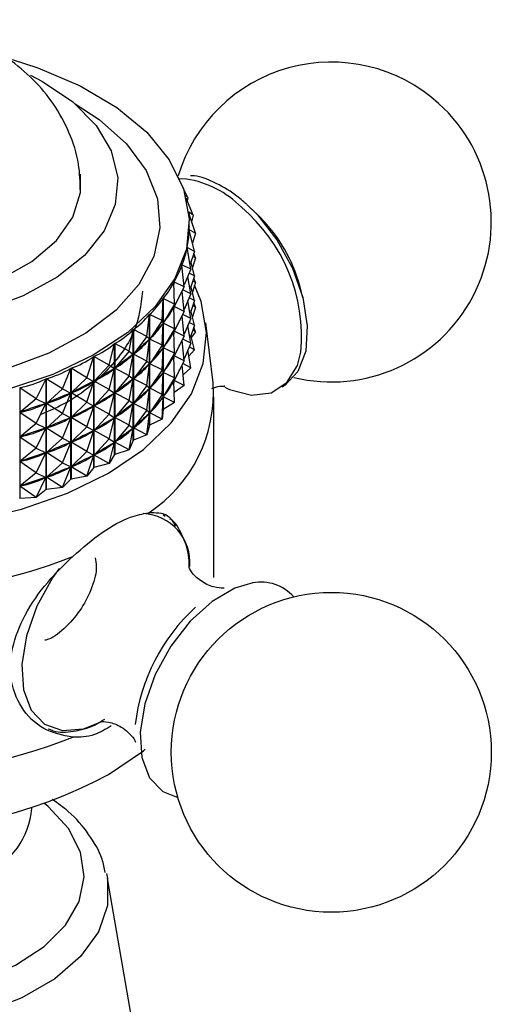
# Model space of a CAD drawing. Units: millimetres. Extents: x 43 to 2766, y 46 to 2078.
# Drawn here: x 2037 to 2056, y 467 to 507 of the extents above; entities that cross this region are included whole.
import ezdxf

# ---------------------------------------------------------------- set-up
doc = ezdxf.new("R2010")
doc.units = ezdxf.units.MM
doc.header["$LTSCALE"] = 10

msp = doc.modelspace()

# ---------------------------------------------------------------- linework, layer by layer
at = {"color": 7, "linetype": 'Continuous', "lineweight": 25}
for p, q in [((2043.082, 500.202), (2043.022, 500.32)), ((2043.365, 500.239), (2043.058, 500.249)), ((2043.082, 500.202), (2043.081, 500.195)), ((2043.417, 499.494), (2043.222, 499.901)), ((2043.417, 499.494), (2043.32, 499.591)), ((2043.632, 498.771), (2043.351, 499.471)), ((2043.417, 499.494), (2043.398, 499.355)), ((2043.632, 498.771), (2043.454, 498.897)), ((2043.726, 498.04), (2043.458, 498.86)), ((2043.632, 498.771), (2043.575, 498.502)), ((2046.355, 498.689), (2046.009, 499.029)), ((2043.48, 498.331), (2043.48, 498.419)), ((2043.477, 498.184), (2043.477, 498.176)), ((2043.726, 498.04), (2043.477, 498.184)), ((2043.697, 497.306), (2043.477, 498.177)), ((2043.726, 498.04), (2043.612, 497.643)), ((2043.545, 496.578), (2043.387, 497.46)), ((2043.389, 497.466), (2043.389, 497.453)), ((2043.697, 497.306), (2043.389, 497.466)), ((2043.697, 497.306), (2043.508, 496.786)), ((2043.726, 497.039), (2043.612, 496.643)), ((2043.726, 497.039), (2043.622, 497.1)), ((2043.726, 497.039), (2043.666, 497.222)), ((2043.273, 495.862), (2043.179, 496.75)), ((2043.181, 496.756), (2043.181, 496.729)), ((2043.545, 496.578), (2043.181, 496.756)), ((2043.697, 496.306), (2043.548, 496.896)), ((2043.545, 496.578), (2043.264, 495.938)), ((2043.545, 495.578), (2043.418, 496.288)), ((2043.697, 496.306), (2043.476, 496.42)), ((2043.697, 496.306), (2043.508, 495.785)), ((2042.881, 495.164), (2042.852, 496.056)), ((2042.855, 496.062), (2042.855, 495.955)), ((2043.273, 495.862), (2042.855, 496.062)), ((2043.273, 495.862), (2042.859, 495.06)), ((2043.697, 495.306), (2043.548, 495.895)), ((2043.726, 496.039), (2043.612, 495.642)), ((2043.726, 496.039), (2043.622, 496.099)), ((2043.726, 496.039), (2043.666, 496.222)), ((2048.088, 495.428), (2047.966, 495.898)), ((2043.273, 494.861), (2043.185, 495.691)), ((2043.545, 495.578), (2043.211, 495.742)), ((2043.545, 495.578), (2043.264, 494.938)), ((2042.375, 494.491), (2042.411, 495.383)), ((2042.411, 490.877), (2042.411, 495.383)), ((2042.415, 495.389), (2042.415, 490.883)), ((2042.881, 495.164), (2042.415, 495.389)), ((2042.881, 495.164), (2042.419, 494.386)), ((2042.852, 495.048), (2042.836, 495.024)), ((2042.881, 495.164), (2042.852, 495.048)), ((2042.881, 494.163), (2042.852, 495.048)), ((2042.855, 495.06), (2042.855, 494.955)), ((2043.273, 494.861), (2042.859, 495.06)), ((2043.545, 494.577), (2043.418, 495.288)), ((2043.697, 495.306), (2043.476, 495.42)), ((2043.697, 495.306), (2043.508, 494.785)), ((2043.726, 495.039), (2043.612, 494.642)), ((2043.726, 495.039), (2043.622, 495.099)), ((2043.726, 495.039), (2043.666, 495.221)), ((2041.759, 493.849), (2041.859, 494.738)), ((2041.859, 490.232), (2041.859, 494.738)), ((2041.865, 494.743), (2041.865, 490.237)), ((2042.375, 494.491), (2041.865, 494.743)), ((2043.273, 494.861), (2042.859, 494.059)), ((2043.273, 493.861), (2043.185, 494.691)), ((2043.545, 494.577), (2043.211, 494.741)), ((2043.697, 494.305), (2043.548, 494.895)), ((2042.375, 494.491), (2041.869, 493.74)), ((2042.375, 494.491), (2042.411, 494.375)), ((2042.375, 493.491), (2042.411, 494.375)), ((2042.411, 494.375), (2042.391, 494.352)), ((2042.435, 494.41), (2042.419, 494.386)), ((2042.881, 494.163), (2042.419, 494.386)), ((2043.545, 494.577), (2043.264, 493.937)), ((2043.545, 493.577), (2043.418, 494.288)), ((2043.697, 494.305), (2043.476, 494.42)), ((2043.697, 494.305), (2043.508, 493.785)), ((2044.445, 491.964), (2044.146, 494.401)), ((2041.039, 493.245), (2041.203, 494.126)), ((2041.203, 489.62), (2041.203, 494.126)), ((2041.209, 494.131), (2041.209, 489.625)), ((2041.759, 493.849), (2041.209, 494.131)), ((2041.759, 493.849), (2041.213, 493.128)), ((2041.759, 493.849), (2041.859, 493.73)), ((2042.881, 494.163), (2042.419, 493.386)), ((2042.852, 494.048), (2042.836, 494.023)), ((2042.881, 494.163), (2042.852, 494.048)), ((2042.881, 493.163), (2042.852, 494.048)), ((2042.855, 494.06), (2042.855, 493.955)), ((2043.273, 493.861), (2042.859, 494.059)), ((2043.273, 493.861), (2042.859, 493.059)), ((2043.697, 493.305), (2043.548, 493.895)), ((2043.726, 494.039), (2043.569, 493.811)), ((2043.726, 494.039), (2043.622, 494.099)), ((2043.726, 494.039), (2043.666, 494.221)), ((2040.22, 492.684), (2040.446, 493.554)), ((2040.446, 489.048), (2040.446, 493.554)), ((2040.453, 493.559), (2040.453, 489.053)), ((2041.039, 493.245), (2040.453, 493.559)), ((2041.759, 492.849), (2041.859, 493.73)), ((2041.859, 493.73), (2041.835, 493.708)), ((2041.889, 493.764), (2041.869, 493.74)), ((2042.375, 493.491), (2041.869, 493.74)), ((2042.375, 493.491), (2041.869, 492.74)), ((2042.375, 493.491), (2042.411, 493.375)), ((2043.273, 492.861), (2043.185, 493.691)), ((2043.545, 493.577), (2043.211, 493.741)), ((2043.545, 493.577), (2043.264, 492.937)), ((2041.039, 493.245), (2040.458, 492.556)), ((2041.039, 493.245), (2041.201, 493.118)), ((2041.039, 492.245), (2041.201, 493.118)), ((2041.201, 493.118), (2041.174, 493.097)), ((2041.237, 493.15), (2041.213, 493.128)), ((2041.759, 492.849), (2041.213, 493.128)), ((2042.375, 492.49), (2042.411, 493.375)), ((2042.411, 493.375), (2042.391, 493.351)), ((2042.435, 493.41), (2042.419, 493.386)), ((2042.881, 493.163), (2042.419, 493.386)), ((2042.881, 493.163), (2042.419, 492.386)), ((2042.852, 493.047), (2042.836, 493.023)), ((2042.881, 493.163), (2042.852, 493.047)), ((2042.881, 492.163), (2042.852, 493.047)), ((2042.855, 493.059), (2042.855, 492.954)), ((2043.273, 492.861), (2042.859, 493.059)), ((2043.545, 492.577), (2043.418, 493.287)), ((2043.697, 493.305), (2043.462, 493.042)), ((2043.697, 493.305), (2043.476, 493.42)), ((2039.312, 492.171), (2039.598, 493.027)), ((2039.598, 488.521), (2039.598, 493.027)), ((2039.606, 493.031), (2039.606, 488.525)), ((2040.22, 492.684), (2039.606, 493.031)), ((2040.22, 492.684), (2039.611, 492.028)), ((2040.22, 492.684), (2040.445, 492.546)), ((2041.759, 492.849), (2041.213, 492.128)), ((2041.759, 492.849), (2041.859, 492.729)), ((2041.759, 491.849), (2041.859, 492.729)), ((2041.859, 492.729), (2041.835, 492.707)), ((2041.889, 492.763), (2041.869, 492.74)), ((2042.375, 492.49), (2041.869, 492.74)), ((2043.273, 492.861), (2042.859, 492.059)), ((2043.273, 491.86), (2043.185, 492.691)), ((2043.545, 492.577), (2043.211, 492.741)), ((2038.322, 491.711), (2038.666, 492.549)), ((2038.666, 488.043), (2038.666, 492.549)), ((2038.674, 492.553), (2038.674, 488.047)), ((2039.312, 492.171), (2038.674, 492.553)), ((2040.22, 491.684), (2040.445, 492.546)), ((2040.445, 492.546), (2040.414, 492.527)), ((2040.486, 492.576), (2040.458, 492.556)), ((2041.039, 492.245), (2040.458, 492.556)), ((2041.039, 492.245), (2040.458, 491.555)), ((2041.039, 492.245), (2041.201, 492.118)), ((2042.375, 492.49), (2041.869, 491.74)), ((2042.375, 492.49), (2042.411, 492.374)), ((2042.375, 491.49), (2042.411, 492.374)), ((2042.411, 492.374), (2042.391, 492.351)), ((2042.435, 492.41), (2042.419, 492.386)), ((2042.881, 492.163), (2042.419, 492.386)), ((2043.545, 492.577), (2043.227, 492.292)), ((2037.26, 491.308), (2037.658, 492.126)), ((2037.658, 487.62), (2037.658, 492.126)), ((2037.667, 492.129), (2037.667, 487.623)), ((2038.322, 491.711), (2037.667, 492.129)), ((2039.312, 492.171), (2038.68, 491.549)), ((2039.312, 492.171), (2039.596, 492.019)), ((2039.312, 491.171), (2039.596, 492.019)), ((2039.596, 492.019), (2039.562, 492.002)), ((2039.642, 492.047), (2039.611, 492.028)), ((2040.22, 491.684), (2039.611, 492.028)), ((2041.039, 491.245), (2041.201, 492.118)), ((2041.201, 492.118), (2041.174, 492.097)), ((2041.237, 492.15), (2041.213, 492.128)), ((2041.759, 491.849), (2041.213, 492.128)), ((2041.759, 491.849), (2041.213, 491.128)), ((2041.759, 491.849), (2041.859, 491.729)), ((2042.881, 492.163), (2042.419, 491.386)), ((2042.852, 492.047), (2042.836, 492.023)), ((2042.881, 492.163), (2042.852, 492.047)), ((2042.881, 491.163), (2042.852, 492.047)), ((2042.855, 492.059), (2042.855, 491.954)), ((2043.273, 491.86), (2042.859, 492.059)), ((2043.273, 491.86), (2042.868, 491.565)), ((2036.594, 491.763), (2036.594, 487.258)), ((2037.26, 491.308), (2036.594, 491.763)), ((2038.322, 491.711), (2037.673, 491.125)), ((2038.322, 491.711), (2038.663, 491.541)), ((2038.322, 490.711), (2038.663, 491.541)), ((2038.663, 491.541), (2038.627, 491.526)), ((2038.713, 491.566), (2038.68, 491.549)), ((2039.312, 491.171), (2038.68, 491.549)), ((2040.22, 491.684), (2039.611, 491.027)), ((2040.22, 491.684), (2040.445, 491.546)), ((2040.22, 490.683), (2040.445, 491.546)), ((2040.445, 491.546), (2040.414, 491.527)), ((2040.486, 491.576), (2040.458, 491.555)), ((2041.039, 491.245), (2040.458, 491.555)), ((2041.759, 490.848), (2041.859, 491.729)), ((2041.859, 491.729), (2041.835, 491.707)), ((2041.889, 491.763), (2041.869, 491.74)), ((2042.375, 491.49), (2041.869, 491.74)), ((2042.375, 491.49), (2041.869, 490.74)), ((2042.375, 491.49), (2042.411, 491.374)), ((2037.26, 491.308), (2036.599, 490.759)), ((2037.26, 491.308), (2037.655, 491.118)), ((2037.26, 490.308), (2037.655, 491.118)), ((2037.655, 491.118), (2037.616, 491.105)), ((2037.709, 491.14), (2037.673, 491.125)), ((2038.322, 490.711), (2037.673, 491.125)), ((2039.312, 491.171), (2038.68, 490.549)), ((2039.312, 491.171), (2039.596, 491.019)), ((2039.642, 491.046), (2039.611, 491.027)), ((2041.039, 491.245), (2040.458, 490.555)), ((2041.039, 491.245), (2041.201, 491.118)), ((2041.039, 490.244), (2041.201, 491.118)), ((2041.201, 491.118), (2041.174, 491.097)), ((2041.237, 491.15), (2041.213, 491.128)), ((2041.759, 490.848), (2041.213, 491.128)), ((2042.375, 490.49), (2042.411, 491.374)), ((2042.411, 491.374), (2042.391, 491.351)), ((2042.881, 491.163), (2042.415, 490.883)), ((2042.435, 491.41), (2042.419, 491.386)), ((2042.881, 491.163), (2042.419, 491.386)), ((2044.48, 484.047), (2044.48, 491.396)), ((2036.638, 490.772), (2036.599, 490.759)), ((2037.26, 490.308), (2036.599, 490.759)), ((2038.322, 490.711), (2037.673, 490.125)), ((2038.322, 490.711), (2038.663, 490.541)), ((2039.312, 490.17), (2039.596, 491.019)), ((2039.596, 491.019), (2039.562, 491.001)), ((2040.22, 490.683), (2039.611, 491.027)), ((2040.22, 490.683), (2039.611, 490.027)), ((2040.22, 490.683), (2040.445, 490.545)), ((2041.759, 490.848), (2041.213, 490.128)), ((2041.759, 490.848), (2041.859, 490.729)), ((2041.759, 489.848), (2041.859, 490.729)), ((2041.859, 490.729), (2041.835, 490.707)), ((2041.889, 490.763), (2041.869, 490.74)), ((2042.375, 490.49), (2041.869, 490.74)), ((2042.411, 490.877), (2042.375, 490.49)), ((2037.26, 490.308), (2036.599, 489.759)), ((2037.26, 490.308), (2037.655, 490.118)), ((2038.322, 489.71), (2038.663, 490.541)), ((2038.663, 490.541), (2038.627, 490.526)), ((2038.713, 490.566), (2038.68, 490.549)), ((2039.312, 490.17), (2038.68, 490.549)), ((2040.22, 489.683), (2040.445, 490.545)), ((2040.445, 490.545), (2040.414, 490.527)), ((2040.486, 490.576), (2040.458, 490.555)), ((2041.039, 490.244), (2040.458, 490.555)), ((2041.039, 490.244), (2040.458, 489.555)), ((2041.039, 490.244), (2041.201, 490.117)), ((2041.859, 490.232), (2041.865, 490.237)), ((2042.375, 490.49), (2041.865, 490.237)), ((2037.26, 489.308), (2037.655, 490.118)), ((2037.655, 490.118), (2037.616, 490.105)), ((2037.709, 490.14), (2037.673, 490.125)), ((2038.322, 489.71), (2037.673, 490.125)), ((2039.312, 490.17), (2038.68, 489.549)), ((2039.312, 490.17), (2039.596, 490.018)), ((2039.312, 489.17), (2039.596, 490.018)), ((2039.596, 490.018), (2039.562, 490.001)), ((2039.642, 490.046), (2039.611, 490.027)), ((2040.22, 489.683), (2039.611, 490.027)), ((2041.039, 489.244), (2041.201, 490.117)), ((2041.201, 490.117), (2041.174, 490.097)), ((2041.759, 489.848), (2041.209, 489.625)), ((2041.237, 490.15), (2041.213, 490.128)), ((2041.759, 489.848), (2041.213, 490.128)), ((2041.859, 490.232), (2041.759, 489.848)), ((2036.638, 489.772), (2036.599, 489.759)), ((2037.26, 489.308), (2036.599, 489.759)), ((2038.322, 489.71), (2037.673, 489.125)), ((2038.322, 489.71), (2038.663, 489.541)), ((2038.322, 488.71), (2038.663, 489.541)), ((2038.663, 489.541), (2038.627, 489.526)), ((2038.713, 489.566), (2038.68, 489.549)), ((2039.312, 489.17), (2038.68, 489.549)), ((2040.22, 489.683), (2039.611, 489.027)), ((2040.22, 489.683), (2040.445, 489.545)), ((2040.22, 488.683), (2040.445, 489.545)), ((2040.445, 489.545), (2040.414, 489.526)), ((2040.486, 489.575), (2040.458, 489.555)), ((2041.039, 489.244), (2040.458, 489.555)), ((2041.203, 489.62), (2041.039, 489.244)), ((2041.203, 489.62), (2041.209, 489.625)), ((2037.26, 489.308), (2036.599, 488.758)), ((2037.26, 489.308), (2037.655, 489.118)), ((2037.26, 488.307), (2037.655, 489.118)), ((2037.655, 489.118), (2037.616, 489.105)), ((2037.709, 489.14), (2037.673, 489.125)), ((2038.322, 488.71), (2037.673, 489.125)), ((2039.312, 489.17), (2038.68, 488.548)), ((2039.312, 489.17), (2039.596, 489.018)), ((2039.642, 489.046), (2039.611, 489.027)), ((2040.446, 489.048), (2040.22, 488.683)), ((2040.446, 489.048), (2040.453, 489.053)), ((2041.039, 489.244), (2040.453, 489.053)), ((2036.638, 488.772), (2036.599, 488.758)), ((2037.26, 488.307), (2036.599, 488.758)), ((2038.322, 488.71), (2037.673, 488.124)), ((2038.322, 488.71), (2038.663, 488.541)), ((2039.312, 488.17), (2039.596, 489.018)), ((2039.596, 489.018), (2039.562, 489.001)), ((2040.22, 488.683), (2039.606, 488.525)), ((2040.22, 488.683), (2039.611, 489.027)), ((2037.26, 488.307), (2036.599, 487.758)), ((2037.26, 488.307), (2037.655, 488.117)), ((2038.322, 487.71), (2038.663, 488.541)), ((2038.663, 488.541), (2038.627, 488.525)), ((2038.713, 488.566), (2038.68, 488.548)), ((2039.312, 488.17), (2038.68, 488.548)), ((2039.598, 488.521), (2039.312, 488.17)), ((2039.598, 488.521), (2039.606, 488.525)), ((2037.26, 487.307), (2037.655, 488.117)), ((2037.655, 488.117), (2037.616, 488.104)), ((2037.709, 488.139), (2037.673, 488.124)), ((2038.322, 487.71), (2037.673, 488.124)), ((2038.666, 488.043), (2038.322, 487.71)), ((2038.666, 488.043), (2038.674, 488.047)), ((2039.312, 488.17), (2038.674, 488.047)), ((2036.638, 487.771), (2036.599, 487.758)), ((2037.26, 487.307), (2036.599, 487.758)), ((2037.658, 487.62), (2037.26, 487.307)), ((2037.658, 487.62), (2037.667, 487.623)), ((2038.322, 487.71), (2037.667, 487.623)), ((2037.26, 487.307), (2036.594, 487.258)), ((2042.495, 486.53), (2042.412, 486.603)), ((2037.08, 474.657), (2037.08, 474.701)), ((2040.111, 472.025), (2040.154, 471.818)), ((2041.724, 462.813), (2040.154, 471.818))]:
    msp.add_line(p, q, dxfattribs=at)
at = {"color": 7, "linetype": 'Continuous', "lineweight": 25, "flags": 128}
for points in [[(2036.289, 505.097), (2037.332, 504.764), (2039.049, 504.036), (2040.535, 503.155), (2041.75, 502.144), (2042.66, 501.032), (2043.24, 499.849), (2043.475, 498.626), (2043.359, 497.398), (2042.893, 496.198), (2042.092, 495.058), (2040.977, 494.01), (2039.579, 493.083), (2037.935, 492.3), (2036.09, 491.685)], [(2037.022, 504.467), (2037.515, 504.211), (2038.753, 503.378), (2039.696, 502.425), (2040.309, 501.387), (2040.571, 500.299), (2040.472, 499.204), (2040.015, 498.138), (2039.217, 497.142), (2038.107, 496.251), (2036.725, 495.497), (2035.121, 494.908)], [(2027.384, 495.505), (2029.092, 495.221), (2030.864, 495.147), (2032.624, 495.289), (2034.295, 495.638), (2035.803, 496.18), (2037.084, 496.892), (2038.079, 497.742), (2038.748, 498.692), (2039.059, 499.702), (2039.054, 500.436)], [(2045.811, 499.216), (2046.246, 498.785), (2047.035, 497.771), (2047.665, 496.623), (2048.088, 495.428), (2048.273, 494.274), (2048.207, 493.246), (2047.894, 492.42), (2047.358, 491.859), (2047.233, 491.786)], [(2017.463, 495.919), (2017.313, 495.571), (2017.005, 494.32), (2017.049, 493.057), (2017.444, 491.814), (2018.178, 490.624), (2019.234, 489.517), (2020.584, 488.522), (2022.193, 487.666), (2024.019, 486.969), (2026.015, 486.45), (2028.129, 486.123), (2030.306, 485.996), (2032.491, 486.073), (2034.626, 486.35), (2036.657, 486.822), (2038.53, 487.476), (2040.197, 488.294)], [(2040.197, 488.294), (2041.615, 489.257), (2042.747, 490.338), (2043.564, 491.51), (2044.045, 492.743), (2044.178, 494.004), (2043.957, 495.261), (2043.694, 495.927)], [(2044.924, 491.78), (2045.117, 491.692), (2046.011, 491.462), (2046.806, 491.557), (2047.441, 491.97), (2047.871, 492.672), (2048.016, 493.21)], [(2036.594, 487.258), (2036.592, 487.257), (2036.591, 487.257), (2036.59, 487.256), (2036.589, 487.256), (2036.588, 487.256), (2036.587, 487.255), (2036.585, 487.255), (2036.584, 487.255)], [(2040.197, 476.046), (2041.615, 477.009), (2041.686, 477.066)]]:
    msp.add_lwpolyline(points, dxfattribs=at)
at = {"color": 8, "linetype": 'Continuous', "lineweight": 25, "flags": 128}
for points in [[(2038.849, 503.298), (2039.822, 502.663), (2040.932, 501.674), (2041.727, 500.588), (2042.183, 499.439), (2042.287, 498.262), (2042.035, 497.092), (2041.435, 495.965), (2040.506, 494.915), (2039.274, 493.975), (2037.779, 493.172), (2036.065, 492.532)], [(2038.187, 484.415), (2037.923, 484.036), (2037.29, 482.882), (2036.865, 481.681), (2036.678, 480.52), (2036.745, 479.487), (2037.06, 478.657), (2037.599, 478.093), (2038.323, 477.835), (2039.177, 477.904), (2039.96, 478.216)], [(2046.059, 483.829), (2045.332, 483.618), (2044.407, 483.08), (2043.516, 482.274), (2042.727, 481.259), (2042.097, 480.112), (2041.674, 478.917), (2041.489, 477.763), (2041.555, 476.735), (2041.868, 475.909), (2042.404, 475.348), (2043.013, 475.108)], [(2022.964, 469.619), (2023.937, 468.782), (2025.183, 468.075), (2026.649, 467.528), (2028.277, 467.162), (2029.998, 466.992), (2031.744, 467.027), (2033.442, 467.263), (2035.022, 467.692), (2036.421, 468.295), (2037.581, 469.049), (2038.454, 469.922), (2039.005, 470.879), (2039.211, 471.88), (2039.063, 472.885), (2038.569, 473.852), (2037.747, 474.741), (2037.592, 474.87)], [(2040.154, 471.818), (2040.157, 471.801), (2040.155, 470.712), (2039.785, 469.644), (2039.061, 468.639), (2038.012, 467.734), (2036.677, 466.965), (2035.108, 466.361), (2033.364, 465.945), (2031.514, 465.734), (2029.628, 465.735), (2027.778, 465.948), (2026.036, 466.366), (2024.469, 466.972), (2023.137, 467.742), (2022.09, 468.648)]]:
    msp.add_lwpolyline(points, dxfattribs=at)
at = {"color": 7, "linetype": 'Continuous', "lineweight": 25}
msp.add_circle((2049.248, 476.945), 6.5, dxfattribs=at)
for centre, radius, start, end in [((2049.248, 498.498), 6.5, 47.8536, 163.1905), ((2049.248, 498.498), 6.5, 256.4121, 47.8536), ((2042.013, 494.322), 6.158, 14.831, 45.1636), ((2038.628, 491.557), 5.832, 303.2892, 3.9954), ((2037.218, 494.787), 6.5, 323.0217, 323.0844), ((2030.58, 505.657), 22.303, 248.5222, 291.4778), ((2046.394, 482.089), 1.772, 41.5222, 100.8982), ((2048.878, 477.173), 7.652, 132.2336, 173.2407), ((2030.58, 498.308), 22.303, 248.5222, 291.4778), ((2030.655, 493.989), 20.322, 237.7694, 298.0034), ((2033.917, 474.917), 3.174, 293.3754, 355.3044)]:
    msp.add_arc(centre, radius, start, end, dxfattribs=at)
at = {"color": 8, "linetype": 'Continuous', "lineweight": 25}
for centre, radius, start, end in [((2042.773, 496.328), 3.956, 44.4855, 81.3837), ((2041.104, 493.812), 6.938, 355.0251, 49.6638), ((2041.517, 484.661), 1.986, 355.2472, 87.3504)]:
    msp.add_arc(centre, radius, start, end, dxfattribs=at)
at = {"color": 7, "linetype": 'Continuous', "lineweight": 25}
for centre, major_axis, ratio, start_param, end_param in [((2030.58, 522.901), (-12.598, 25.463), 0.109068, 3.33603, 3.358577), ((2030.58, 522.901), (-12.355, 26.125), 0.142071, 3.31423, 3.410062), ((2030.58, 522.901), (-12.04, 26.765), 0.173067, 3.293004, 3.388836), ((2030.58, 522.901), (-11.652, 27.381), 0.202135, 3.272488, 3.36832), ((2030.58, 522.901), (-11.192, 27.97), 0.229328, 3.252801, 3.348633), ((2030.58, 521.901), (-11.652, 27.381), 0.202135, 3.276378, 3.337455), ((2030.58, 522.901), (-10.659, 28.531), 0.254674, 3.234049, 3.329881), ((2030.58, 522.901), (-10.053, 29.06), 0.278181, 3.216324, 3.312156), ((2030.58, 472.793), (12.889, 23.023), 0.022991, 0.276218, 0.36427), ((2030.58, 521.901), (-11.192, 27.97), 0.229328, 3.256691, 3.344743), ((2030.58, 472.793), (12.814, 22.293), 0.066712, 0.298383, 0.386435), ((2030.58, 521.901), (-10.659, 28.531), 0.254674, 3.237939, 3.325991), ((2030.58, 520.901), (-11.652, 27.381), 0.202135, 3.276378, 3.337455), ((2030.58, 522.901), (-9.374, 29.556), 0.299835, 3.199699, 3.295531), ((2030.58, 471.793), (12.889, 23.023), 0.022991, 0.276218, 0.36427), ((2030.58, 520.901), (-11.192, 27.97), 0.229328, 3.256691, 3.344743), ((2030.58, 522.901), (-8.625, 30.015), 0.319604, 3.184225, 3.280057), ((2030.58, 472.793), (12.666, 21.557), 0.113418, 0.319909, 0.407961), ((2030.58, 521.901), (-10.053, 29.06), 0.278181, 3.220214, 3.308266), ((2030.58, 519.9), (-11.652, 27.381), 0.202135, 3.276378, 3.337455), ((2030.58, 472.793), (12.443, 20.82), 0.163404, 0.340368, 0.42842), ((2030.58, 521.901), (-9.374, 29.556), 0.299835, 3.203589, 3.291641), ((2030.58, 471.793), (12.814, 22.293), 0.066712, 0.298383, 0.386435), ((2030.58, 520.901), (-10.659, 28.531), 0.254674, 3.237939, 3.325991), ((2030.58, 522.901), (-7.806, 30.435), 0.337438, 3.169929, 3.265762), ((2030.58, 471.793), (12.666, 21.557), 0.113418, 0.319909, 0.407961), ((2030.58, 520.901), (-10.053, 29.06), 0.278181, 3.220214, 3.308266), ((2030.58, 470.792), (12.889, 23.023), 0.022991, 0.276218, 0.36427), ((2030.58, 519.9), (-11.192, 27.97), 0.229328, 3.256691, 3.344743), ((2030.58, 522.901), (-6.922, 30.813), 0.353278, 3.156808, 3.25264), ((2030.58, 472.793), (12.141, 20.09), 0.217003, 0.359174, 0.447226), ((2030.58, 521.901), (-8.625, 30.015), 0.319604, 3.188115, 3.276167), ((2030.58, 470.792), (12.814, 22.293), 0.066712, 0.298383, 0.386435), ((2030.58, 519.9), (-10.659, 28.531), 0.254674, 3.237939, 3.325991), ((2030.58, 518.9), (-11.652, 27.381), 0.202135, 3.276378, 3.337455), ((2030.58, 522.901), (-5.977, 31.145), 0.367054, 3.144821, 3.240653), ((2030.58, 472.793), (11.752, 19.375), 0.274577, 0.37549, 0.463542), ((2030.58, 521.901), (-7.806, 30.435), 0.337438, 3.173819, 3.261872), ((2030.58, 471.793), (12.443, 20.82), 0.163404, 0.340368, 0.42842), ((2030.58, 520.901), (-9.374, 29.556), 0.299835, 3.203589, 3.291641), ((2030.58, 469.792), (12.889, 23.023), 0.022991, 0.276218, 0.36427), ((2030.58, 518.9), (-11.192, 27.97), 0.229328, 3.256691, 3.344743), ((2030.58, 472.793), (11.263, 18.689), 0.33648, 0.388051, 0.476104), ((2030.58, 521.901), (-6.922, 30.813), 0.353278, 3.160698, 3.24875), ((2030.58, 471.793), (12.141, 20.09), 0.217003, 0.359174, 0.447226), ((2030.58, 520.901), (-8.625, 30.015), 0.319604, 3.188115, 3.276167), ((2030.58, 470.792), (12.666, 21.557), 0.113418, 0.319909, 0.407961), ((2030.58, 519.9), (-10.053, 29.06), 0.278181, 3.220214, 3.308266), ((2030.58, 472.793), (10.654, 18.05), 0.402999, 0.394847, 0.482899), ((2030.58, 521.901), (-5.977, 31.145), 0.367054, 3.148711, 3.236763), ((2030.58, 470.792), (12.443, 20.82), 0.163404, 0.340368, 0.42842), ((2030.58, 519.9), (-9.374, 29.556), 0.299835, 3.203589, 3.291641), ((2030.58, 469.792), (12.814, 22.293), 0.066712, 0.298383, 0.386435), ((2030.58, 518.9), (-10.659, 28.531), 0.254674, 3.237939, 3.325991), ((2030.58, 471.793), (11.752, 19.375), 0.274577, 0.37549, 0.463542), ((2030.58, 520.901), (-7.806, 30.435), 0.337438, 3.173819, 3.261872), ((2030.58, 469.792), (12.666, 21.557), 0.113418, 0.319909, 0.407961), ((2030.58, 518.9), (-10.053, 29.06), 0.278181, 3.220214, 3.308266), ((2030.58, 471.793), (11.263, 18.689), 0.33648, 0.388051, 0.476104), ((2030.58, 520.901), (-6.922, 30.813), 0.353278, 3.160698, 3.24875), ((2030.58, 470.792), (12.141, 20.09), 0.217003, 0.359174, 0.447226), ((2030.58, 519.9), (-8.625, 30.015), 0.319604, 3.188115, 3.276167), ((2030.58, 471.793), (10.654, 18.05), 0.402999, 0.394847, 0.482899), ((2030.58, 520.901), (-5.977, 31.145), 0.367054, 3.148711, 3.236763), ((2030.58, 470.792), (11.752, 19.375), 0.274577, 0.37549, 0.463542), ((2030.58, 519.9), (-7.806, 30.435), 0.337438, 3.173819, 3.261872), ((2030.58, 469.792), (12.443, 20.82), 0.163404, 0.340368, 0.42842), ((2030.58, 518.9), (-9.374, 29.556), 0.299835, 3.203589, 3.291641), ((2030.58, 470.792), (11.263, 18.689), 0.33648, 0.388051, 0.476104), ((2030.58, 519.9), (-6.922, 30.813), 0.353278, 3.160698, 3.24875), ((2030.58, 469.792), (12.141, 20.09), 0.217003, 0.359174, 0.447226), ((2030.58, 518.9), (-8.625, 30.015), 0.319604, 3.188115, 3.276167), ((2030.58, 470.792), (10.654, 18.05), 0.402999, 0.394847, 0.482899), ((2030.58, 519.9), (-5.977, 31.145), 0.367054, 3.148711, 3.236763), ((2030.58, 469.792), (11.752, 19.375), 0.274577, 0.37549, 0.463542), ((2030.58, 518.9), (-7.806, 30.435), 0.337438, 3.173819, 3.261872), ((2030.58, 469.792), (11.263, 18.689), 0.33648, 0.388051, 0.476104), ((2030.58, 518.9), (-6.922, 30.813), 0.353278, 3.160698, 3.24875), ((2030.58, 469.792), (10.654, 18.05), 0.402999, 0.394847, 0.482899), ((2030.58, 518.9), (-5.977, 31.145), 0.367054, 3.148711, 3.236763)]:
    msp.add_ellipse(centre, major_axis=major_axis, ratio=ratio, start_param=start_param, end_param=end_param, dxfattribs=at)
for points, knots in [([(2039.054, 499.74), (2039.044, 500.113), (2039.023, 500.936), (2038.633, 502.147), (2038.003, 503.309), (2037.157, 504.318), (2036.122, 505.174), (2034.898, 505.872), (2033.492, 506.386), (2032.084, 506.692), (2031.15, 506.712), (2030.753, 506.721)], [0, 0, 0, 0, 0.092822, 0.205078, 0.314266, 0.423141, 0.534549, 0.651277, 0.774962, 0.904454, 1, 1, 1, 1]), ([(2045.808, 499.219), (2045.658, 499.348), (2045.219, 499.724), (2044.463, 500.143), (2043.833, 500.391), (2043.546, 500.37), (2043.531, 500.369)], [0, 0, 0, 0, 0.202457, 0.589897, 0.979534, 1, 1, 1, 1]), ([(2041.58, 495.683), (2041.51, 495.12), (2041.367, 493.984), (2040.19, 492.415), (2038.841, 491.269), (2037.744, 490.8), (2037.423, 490.662)], [0, 0, 0, 0, 0.291513, 0.588088, 0.8796, 1, 1, 1, 1]), ([(2044.399, 491.735), (2044.508, 491.772), (2044.754, 491.856), (2044.957, 491.811), (2044.911, 491.825), (2044.904, 491.828)], [0, 0, 0, 0, 0.400646, 0.896945, 1, 1, 1, 1]), ([(2038.746, 484.903), (2039.144, 485.25), (2039.938, 485.944), (2041.023, 486.527), (2041.588, 486.636), (2041.829, 486.682)], [0, 0, 0, 0, 0.365023, 0.730378, 1, 1, 1, 1]), ([(2041.829, 486.682), (2042.114, 486.69), (2042.592, 486.703), (2042.825, 486.301), (2042.919, 486.14)], [0, 0, 0, 0, 0.597557, 1, 1, 1, 1]), ([(2043.471, 484.447), (2043.472, 484.583), (2043.475, 485.085), (2043.211, 485.749), (2042.927, 486.29), (2042.702, 486.429), (2042.695, 486.434)], [0, 0, 0, 0, 0.164455, 0.604307, 0.987969, 1, 1, 1, 1]), ([(2038.746, 477.554), (2038.335, 477.638), (2037.513, 477.806), (2036.595, 478.72), (2036.147, 479.947), (2036.261, 481.338), (2036.858, 482.722), (2037.745, 483.94), (2038.443, 484.611), (2038.746, 484.903)], [0, 0, 0, 0, 0.152811, 0.305552, 0.458106, 0.601643, 0.741339, 0.887817, 1, 1, 1, 1]), ([(2039.654, 484.855), (2039.677, 484.741), (2039.744, 484.409), (2039.558, 483.663), (2039.13, 482.784), (2038.497, 482.037), (2037.95, 481.582), (2037.663, 481.508), (2037.616, 481.496)], [0, 0, 0, 0, 0.111873, 0.323552, 0.535231, 0.74691, 0.958589, 1, 1, 1, 1]), ([(2044.9, 483.62), (2044.892, 483.618), (2044.872, 483.612), (2044.45, 483.637), (2043.913, 483.901), (2043.549, 484.257), (2043.452, 484.499), (2043.462, 484.454), (2043.464, 484.446)], [0, 0, 0, 0, 0.134517, 0.330936, 0.560323, 0.782883, 0.960149, 1, 1, 1, 1]), ([(2037.752, 477.903), (2037.818, 477.873), (2038.124, 477.733), (2038.782, 477.784), (2039.492, 477.946), (2039.912, 478.21), (2040.044, 478.293)], [0, 0, 0, 0, 0.098912, 0.459361, 0.830616, 1, 1, 1, 1]), ([(2040.309, 478.017), (2040.081, 477.879), (2039.564, 477.568), (2039.039, 477.559), (2038.746, 477.554)], [0, 0, 0, 0, 0.442285, 1, 1, 1, 1]), ([(2039.872, 478.202), (2039.867, 478.202), (2039.853, 478.2), (2040.21, 478.201), (2040.76, 477.992), (2041.206, 477.56), (2041.273, 477.417), (2041.3, 477.359)], [0, 0, 0, 0, 0.1019413, 0.3038359, 0.5376378, 0.810969, 1, 1, 1, 1]), ([(2040.064, 472.061), (2040.028, 472.243), (2039.92, 472.79), (2039.407, 473.632), (2038.728, 474.451), (2038.137, 474.87), (2037.913, 475.029)], [0, 0, 0, 0, 0.158046, 0.474472, 0.800014, 1, 1, 1, 1])]:
    msp.add_open_spline(points, degree=3, knots=knots, dxfattribs=at)

doc.saveas('drawing.dxf')
